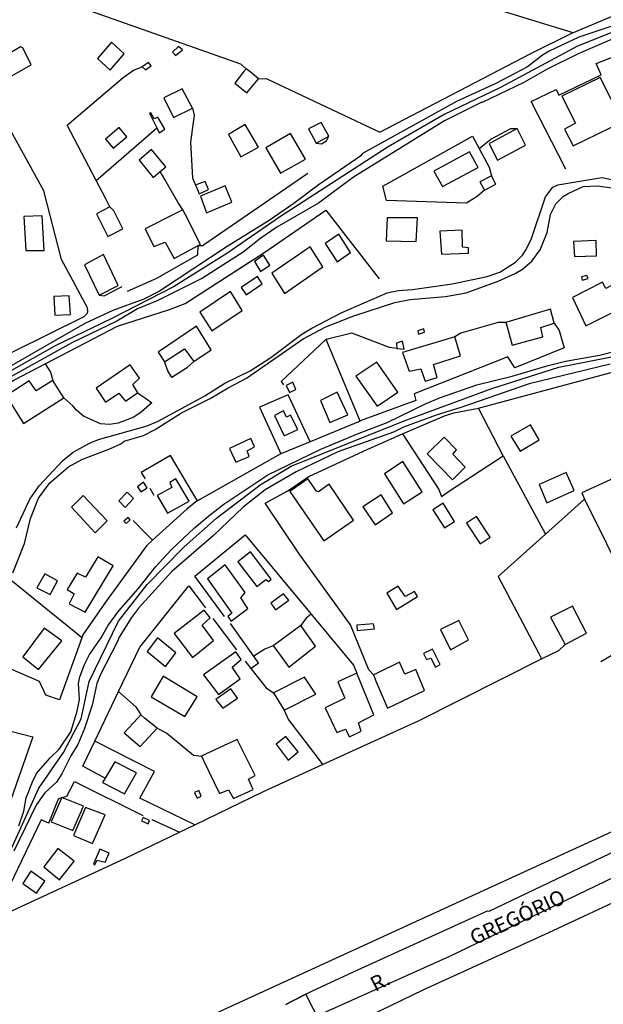
# Model space of a CAD drawing. Units: millimetres. Extents: x 175895 to 178313, y 1668726 to 1671506.
# Drawn here: x 177835 to 177933, y 1669901 to 1670066 of the extents above; entities that cross this region are included whole.
import ezdxf
from ezdxf.enums import TextEntityAlignment as Align

# ---------------------------------------------------------------- set-up
doc = ezdxf.new("R2010")
doc.units = ezdxf.units.MM
doc.header["$MEASUREMENT"] = 0
for name, color, linetype in [('IMAGEM', 7, 'Continuous'), ('V-ARROIO', 131, 'Continuous'), ('V-CRUZAMENTO', 1, 'Continuous'), ('V-EDIFICACAO', 7, 'Continuous'), ('V-EIXO_DE_LOGRADOURO', 3, 'Continuous'), ('V-LOTE', 1, 'Continuous'), ('V-NOME_DOS_LOGRADOUROS', 7, 'Continuous'), ('V-QUADRA', 21, 'Continuous'), ('V-TESTADA', 5, 'Continuous')]:
    doc.layers.add(name, color=color, linetype=linetype)
picture_1 = doc.add_image_def('image1.jpg', size_in_pixel=(4028, 4631))

msp = doc.modelspace()

# ---------------------------------------------------------------- linework, layer by layer
at = {"layer": 'V-ARROIO'}
for points in [[(177834.57, 1669980.58), (177836.75, 1669985.38), (177838.34, 1669987.6), (177842.32, 1669991.84), (177844.04, 1669993.23), (177846.74, 1669994.75), (177848.24, 1669995.35), (177856.42, 1669997.62), (177858.22, 1669998.44), (177866.06, 1670002.68), (177869.4, 1670004.8), (177873.64, 1670006.86), (177877.11, 1670009.08), (177882.3, 1670012.98), (177883.96, 1670013.97), (177888.85, 1670016.54), (177896.56, 1670019.9), (177898.4, 1670020.29), (177900.8, 1670020.46), (177907.44, 1670021.4), (177913.31, 1670022.64), (177915.41, 1670023.37), (177918.04, 1670025.02), (177919.18, 1670026.22), (177919.82, 1670027.14), (177920.72, 1670028.99), (177923.03, 1670035.95), (177924.3, 1670037.55), (177925.14, 1670037.94), (177932.46, 1670039.18), (177934.17, 1670038.88)], [(177833.91, 1669973.04), (177835.9, 1669977.92), (177836.88, 1669982.12), (177838.23, 1669985.55), (177840.12, 1669988.12), (177843.24, 1669990.75), (177845.45, 1669991.99), (177850.3, 1669993.85), (177852.01, 1669994.65), (177852.57, 1669995.08), (177855.78, 1669996.04), (177857.75, 1669997), (177862.16, 1669999.79), (177866.96, 1670002.19), (177869.96, 1670004.01), (177873, 1670005.61), (177882.53, 1670012.17), (177886.32, 1670014.2), (177890.99, 1670016.07), (177897.84, 1670018.27), (177900.42, 1670018.79), (177906.33, 1670019.3), (177909.76, 1670019.88), (177915.15, 1670021.83), (177917.98, 1670023.13), (177919.18, 1670023.88), (177920.77, 1670025.22), (177922.15, 1670027.08), (177923.35, 1670029.97), (177923.87, 1670033.01), (177924.77, 1670034.81), (177926.03, 1670036.01), (177926.83, 1670036.54), (177929.35, 1670037.68), (177931.78, 1670037.81), (177934.13, 1670037.46)]]:
    msp.add_lwpolyline(points, dxfattribs=at)
at = {"layer": 'V-CRUZAMENTO'}
msp.add_lwpolyline([(177886.56, 1669895.45), (177882.96, 1669902.53), (177882.96, 1669902.53), (177880.53, 1669901.29), (177880.53, 1669901.29), (177879.6, 1669900.81)], dxfattribs=at)
at = {"layer": 'V-EDIFICACAO'}
for points in [[(177850.46, 1670061.86), (177848.08, 1670059.1), (177850.23, 1670057.16), (177852.57, 1670059.89), (177850.46, 1670061.86)], [(177835.23, 1670061.04), (177832.02, 1670059.15), (177833.65, 1670056.17), (177837.02, 1670058.06), (177835.61, 1670060.87), (177835.23, 1670061.04)], [(177861.67, 1670061.1), (177860.64, 1670060.15), (177861.17, 1670059.6), (177862.3, 1670060.54), (177861.67, 1670061.1)], [(177855.58, 1670057.7), (177856.14, 1670057.19), (177857.07, 1670057.9), (177856.62, 1670058.43), (177856.14, 1670058.09), (177855.58, 1670057.7)], [(177872.97, 1670057.4), (177872.55, 1670056.86), (177871.09, 1670055), (177873.11, 1670053.39), (177875.02, 1670055.73), (177873.63, 1670056.86), (177872.97, 1670057.4)], [(177925.79, 1670052.8), (177928.06, 1670048.3), (177926.22, 1670047.29), (177927.66, 1670044.48), (177935.94, 1670048.51), (177932.2, 1670055.95), (177925.79, 1670052.8)], [(177862.26, 1670054.05), (177859.22, 1670052.52), (177860.79, 1670049.23), (177864.01, 1670050.82), (177862.26, 1670054.05)], [(177858.02, 1670047.51), (177858.44, 1670046.66), (177859.34, 1670047.27), (177858.19, 1670049.27), (177857.57, 1670049), (177857.02, 1670050.02), (177856.78, 1670049.98)], [(177849.46, 1670045.59), (177850.73, 1670044.09), (177853, 1670046.01), (177851.71, 1670047.55), (177849.46, 1670045.59)], [(177872.81, 1670048.07), (177870.02, 1670046.41), (177872.1, 1670042.64), (177875.02, 1670044.28), (177872.81, 1670048.07)], [(177883.38, 1670047.33), (177884.7, 1670044.95), (177886.8, 1670046.09), (177885.51, 1670048.39), (177883.38, 1670047.33)], [(177913.65, 1670044.89), (177913.93, 1670044.27), (177915.04, 1670042.08), (177919.7, 1670044.58), (177918.33, 1670047.42), (177913.93, 1670045.02), (177913.65, 1670044.89)], [(177876.27, 1670044.16), (177878.73, 1670039.94), (177882.9, 1670042.26), (177880.4, 1670046.57), (177876.27, 1670044.16)], [(177858.58, 1670040.21), (177859.51, 1670040.99), (177857.12, 1670043.87), (177855.07, 1670042.09), (177857.39, 1670039.21)], [(177904.39, 1670040.25), (177905.81, 1670037.69), (177911.78, 1670040.89), (177910.35, 1670043.48), (177904.39, 1670040.25)], [(177912.04, 1670038.46), (177912.85, 1670037.07), (177914.73, 1670038.06), (177914.02, 1670039.5), (177912.04, 1670038.46)], [(177864.49, 1670037.92), (177864.81, 1670037.16), (177865.1, 1670036.47), (177866.68, 1670037.17), (177866.12, 1670038.55), (177865.05, 1670038.14), (177864.49, 1670037.92)], [(177865.32, 1670036.05), (177866.34, 1670033.3), (177870.6, 1670035.04), (177869.48, 1670037.79), (177865.32, 1670036.05)], [(177850.18, 1670034.31), (177849, 1670033.68), (177847.91, 1670033.1), (177849.84, 1670029.31), (177852.36, 1670030.58), (177850.84, 1670033.63), (177850.18, 1670034.31)], [(177864.96, 1670027.81), (177865.33, 1670028.01), (177862.76, 1670033.08), (177862.39, 1670033.8), (177861.14, 1670033.16), (177856.1, 1670030.6), (177857.55, 1670027.65), (177859.42, 1670028.4), (177860.93, 1670025.63)], [(177835.79, 1670032.67), (177836.13, 1670026.97), (177839.19, 1670026.96), (177838.86, 1670032.76), (177835.79, 1670032.67)], [(177896.58, 1670032.43), (177896.37, 1670028.61), (177901.4, 1670028.5), (177901.66, 1670032.45), (177896.58, 1670032.43)], [(177886.17, 1670028.16), (177888.17, 1670025.07), (177890.4, 1670026.63), (177888.47, 1670029.7), (177886.17, 1670028.16)], [(177905.4, 1670030.24), (177905.64, 1670026.37), (177910.17, 1670026.55), (177910.15, 1670027.41), (177909.17, 1670027.52), (177909.13, 1670030.36), (177905.4, 1670030.24)], [(177877.26, 1670023.17), (177879.37, 1670019.8), (177885.82, 1670024.23), (177883.67, 1670027.59), (177877.26, 1670023.17)], [(177927.73, 1670028.47), (177927.91, 1670025.95), (177931.57, 1670026.1), (177931.53, 1670028.67), (177927.73, 1670028.47)], [(177845.94, 1670024.57), (177848.39, 1670019.5), (177851.53, 1670021.11), (177849.08, 1670026.29), (177845.94, 1670024.57)], [(177875.89, 1670026.17), (177874.35, 1670025.14), (177875.37, 1670023.44), (177876.95, 1670024.51), (177875.89, 1670026.17)], [(177872.16, 1670020.81), (177872.96, 1670019.55), (177875.66, 1670021.39), (177874.85, 1670022.62), (177872.16, 1670020.81)], [(177929.05, 1670022.57), (177929.2, 1670022.03), (177930.2, 1670022.31), (177929.98, 1670022.79), (177929.05, 1670022.57)], [(177927.55, 1670019.11), (177929.82, 1670014.36), (177937.74, 1670018.35), (177936.01, 1670022.11), (177933.15, 1670020.62), (177932.6, 1670021.68), (177927.55, 1670019.11)], [(177840.77, 1670019.3), (177840.95, 1670016.18), (177843.56, 1670016.27), (177843.36, 1670019.4), (177840.77, 1670019.3)], [(177865.22, 1670016.66), (177867.21, 1670013.51), (177872.28, 1670016.96), (177870.34, 1670020.09), (177865.22, 1670016.66)], [(177916.42, 1670014.92), (177916.62, 1670014.2), (177917.46, 1670011.11), (177922.63, 1670012.52), (177922.29, 1670014.09), (177924.52, 1670014.84), (177923.87, 1670017.14), (177917.13, 1670015.13), (177916.42, 1670014.92)], [(177864.66, 1670014.31), (177858.24, 1670009.97), (177859.3, 1670008.37), (177862.66, 1670010.54), (177864.21, 1670008.42), (177867.1, 1670010.38), (177864.66, 1670014.31)], [(177899.15, 1670009.91), (177900.22, 1670006.8), (177902.17, 1670007.19), (177902.9, 1670005.11), (177904.91, 1670005.7), (177904.32, 1670007.92), (177908.86, 1670009.33), (177907.87, 1670012.51), (177899.15, 1670009.91)], [(177901.69, 1670013.55), (177901.81, 1670012.99), (177902.81, 1670013.32), (177902.68, 1670013.87), (177901.69, 1670013.55)], [(177898.13, 1670011.47), (177898.17, 1670010.6), (177899.42, 1670010.48), (177899.13, 1670011.78), (177898.13, 1670011.47)], [(177854.8, 1670003.15), (177854.84, 1670003.18), (177854, 1670004.57), (177855.1, 1670005.63), (177853.55, 1670007.84), (177850.53, 1670005.77), (177847.87, 1670003.92), (177849.43, 1670001.6), (177851.66, 1670003.13), (177852.81, 1670001.77), (177854.8, 1670003.15)], [(177894.84, 1670008.27), (177891.31, 1670005.96), (177894.87, 1670000.95), (177898.37, 1670003.28), (177894.84, 1670008.27)], [(177832.83, 1670002.67), (177835.72, 1669998.04), (177842.46, 1670002.32), (177840.6, 1670005.23), (177837.83, 1670003.48), (177836.67, 1670005.19), (177832.83, 1670002.67)], [(177880.78, 1670004.97), (177879.66, 1670004.41), (177880.2, 1670003.19), (177881.27, 1670003.71), (177880.78, 1670004.97)], [(177888.2, 1670003.26), (177885.41, 1670001.9), (177886.97, 1669998.18), (177889.97, 1669999.48), (177888.2, 1670003.26)], [(177877.73, 1669999.34), (177879.32, 1669995.96), (177881.61, 1669997), (177880.41, 1669999.44), (177879.71, 1669999.11), (177879.2, 1670000.13), (177877.73, 1669999.34)], [(177917.23, 1669995.93), (177918.83, 1669993.37), (177922.01, 1669995.31), (177920.56, 1669997.82), (177917.23, 1669995.93)], [(177870.19, 1669993.83), (177871.23, 1669991.53), (177873.49, 1669992.51), (177873.16, 1669993.46), (177874.38, 1669994.1), (177873.76, 1669995.49), (177870.19, 1669993.83)], [(177906.09, 1669995.72), (177903.25, 1669992.94), (177907.48, 1669988.62), (177909.59, 1669990.73), (177907.55, 1669992.9), (177908.18, 1669993.63), (177906.09, 1669995.72)], [(177899.2, 1669991.69), (177896.11, 1669989.59), (177899.32, 1669984.59), (177902.44, 1669986.61), (177899.2, 1669991.69)], [(177921.98, 1669987.79), (177923.3, 1669984.76), (177927.84, 1669986.84), (177926.49, 1669989.81), (177921.98, 1669987.79)], [(177854.77, 1669987.44), (177855.32, 1669986.61), (177856.39, 1669987.26), (177855.78, 1669988.22), (177854.77, 1669987.44)], [(177860.21, 1669988.13), (177860.53, 1669987.29), (177858.07, 1669985.97), (177859.81, 1669983), (177863.41, 1669985.03), (177861.23, 1669988.74), (177860.21, 1669988.13)], [(177884.75, 1669986.68), (177883.31, 1669988.78), (177880.3, 1669986.65), (177885.99, 1669978.38), (177890.91, 1669981.87), (177886.88, 1669987.88), (177885.1, 1669986.6), (177884.75, 1669986.68)], [(177845.71, 1669985.99), (177843.72, 1669984.05), (177847.7, 1669979.75), (177849.7, 1669981.73), (177845.71, 1669985.99)], [(177851.68, 1669985.08), (177852.73, 1669983.99), (177854.12, 1669985.45), (177853.08, 1669986.55), (177851.68, 1669985.08)], [(177892.51, 1669984.1), (177894.53, 1669981.08), (177897.48, 1669983.05), (177895.58, 1669986.1), (177892.51, 1669984.1)], [(177904.2, 1669983.56), (177906.16, 1669980.57), (177907.83, 1669981.61), (177905.95, 1669984.68), (177904.2, 1669983.56)], [(177852.5, 1669981.69), (177852.88, 1669981.29), (177853.56, 1669981.89), (177853.21, 1669982.31), (177852.5, 1669981.69)], [(177911.53, 1669982.46), (177909.82, 1669981.35), (177912.12, 1669977.86), (177913.79, 1669979.03), (177911.53, 1669982.46)], [(177873.67, 1669976.53), (177871.6, 1669974.85), (177874.74, 1669970.75), (177876.24, 1669971.94), (177876.72, 1669971.57), (177877.13, 1669971.97), (177873.67, 1669976.53)], [(177846.08, 1669972.29), (177844.68, 1669972.97), (177843.03, 1669970.27), (177844.22, 1669969.54), (177843.37, 1669967.85), (177846.05, 1669966.43), (177850.73, 1669974.18), (177848.14, 1669975.71), (177846.08, 1669972.29)], [(177839.26, 1669972.87), (177837.97, 1669970.55), (177840.17, 1669969.42), (177841.39, 1669971.69), (177839.26, 1669972.87)], [(177869.47, 1669974.38), (177866.51, 1669972.02), (177870.57, 1669966.31), (177869.93, 1669965.74), (177870.47, 1669964.97), (177873.26, 1669967.08), (177872.07, 1669968.83), (177872.79, 1669969.72), (177869.47, 1669974.38)], [(177898.42, 1669970.83), (177896.49, 1669969.61), (177898.13, 1669966.9), (177901.62, 1669969.05), (177901.14, 1669969.93), (177899.59, 1669969.08), (177898.42, 1669970.83)], [(177879.21, 1669969.5), (177877.09, 1669967.95), (177877.9, 1669966.85), (177880.09, 1669968.44), (177879.21, 1669969.5)], [(177860.93, 1669962.88), (177863.98, 1669958.84), (177867.52, 1669961.72), (177865.61, 1669964.26), (177866.97, 1669965.48), (177865.97, 1669966.8), (177860.93, 1669962.88)], [(177923.87, 1669965.64), (177926.33, 1669961.03), (177929.91, 1669962.92), (177927.56, 1669967.43), (177923.87, 1669965.64)], [(177905.49, 1669963.54), (177907.17, 1669960.17), (177910.15, 1669961.81), (177908.55, 1669965.06), (177905.49, 1669963.54)], [(177839.2, 1669963.76), (177835.58, 1669958.96), (177838.24, 1669956.87), (177842.12, 1669961.65), (177839.2, 1669963.76)], [(177877.47, 1669960.84), (177878.08, 1669960.02), (177880.13, 1669957.26), (177884.58, 1669960.77), (177882.12, 1669964.23), (177878.08, 1669961.28), (177877.47, 1669960.84)], [(177891.5, 1669964.3), (177891.57, 1669963.38), (177894.47, 1669963.68), (177894.3, 1669964.49), (177891.5, 1669964.3)], [(177858.15, 1669962.17), (177856.4, 1669959.88), (177859.46, 1669957.34), (177861.23, 1669959.63), (177858.15, 1669962.17)], [(177865.82, 1669955.95), (177868.35, 1669952.67), (177871.94, 1669955.29), (177870.62, 1669957.27), (177872.15, 1669958.55), (177871.24, 1669959.82), (177865.82, 1669955.95)], [(177904.12, 1669960.25), (177902.62, 1669959.51), (177903.14, 1669958.54), (177903.89, 1669958.74), (177904.66, 1669957.22), (177905.45, 1669957.69), (177904.12, 1669960.25)], [(177894.27, 1669955.94), (177894.74, 1669954.82), (177896.63, 1669950.36), (177902.79, 1669953.36), (177901.34, 1669956.85), (177899.54, 1669956.06), (177898.62, 1669958.06), (177894.88, 1669956.24), (177894.27, 1669955.94)], [(177859.09, 1669955.73), (177857.08, 1669952.29), (177862.71, 1669948.99), (177864.78, 1669952.31), (177859.09, 1669955.73)], [(177882.74, 1669955.55), (177877.53, 1669952.94), (177879.33, 1669950.06), (177884.62, 1669952.72), (177882.74, 1669955.55)], [(177888.31, 1669954.8), (177889.46, 1669952.08), (177886.17, 1669950.43), (177888.14, 1669946.31), (177889.58, 1669946.88), (177890.25, 1669945.61), (177892.2, 1669946.53), (177891.74, 1669947.91), (177894.35, 1669949.27), (177891.46, 1669956.24), (177888.31, 1669954.8)], [(177867.88, 1669951.84), (177869.05, 1669950.4), (177871.51, 1669952.08), (177870.39, 1669953.61), (177867.88, 1669951.84)], [(177855.32, 1669949.26), (177854.83, 1669948.73), (177852.58, 1669946.28), (177855.26, 1669943.98), (177858.1, 1669947.03), (177855.98, 1669948.73), (177855.32, 1669949.26)], [(177865.48, 1669942.37), (177865.84, 1669941.64), (177868.53, 1669936.1), (177870.03, 1669936.73), (177870.84, 1669935.24), (177874.16, 1669936.8), (177873.36, 1669938.51), (177874.46, 1669939.09), (177871.45, 1669945.15), (177866.16, 1669942.69), (177865.48, 1669942.37)], [(177879.61, 1669945.66), (177877.99, 1669944.36), (177880.01, 1669941.71), (177881.66, 1669943.05), (177879.61, 1669945.66)], [(177849.36, 1669938.67), (177848.94, 1669937.95), (177852.6, 1669936.05), (177854.64, 1669939.54), (177850.97, 1669941.41)], [(177864.32, 1669936.29), (177864.8, 1669935.32), (177865.42, 1669935.65), (177865.07, 1669936.6), (177864.32, 1669936.29)], [(177842.1, 1669935.43), (177842, 1669935.2), (177840.33, 1669931.39), (177843.99, 1669929.93), (177845.76, 1669934.01), (177842.69, 1669935.2), (177842.1, 1669935.43)], [(177846.11, 1669933.76), (177844.06, 1669929.06), (177847.26, 1669927.74), (177849.37, 1669932.52), (177846.11, 1669933.76)], [(177855.73, 1669932.1), (177855.45, 1669931.51), (177856.55, 1669931.04), (177856.77, 1669931.57), (177855.73, 1669932.1)], [(177841.44, 1669926.92), (177839.13, 1669923.85), (177841.73, 1669921.66), (177844.18, 1669924.8), (177841.44, 1669926.92)], [(177848.51, 1669926.78), (177847.43, 1669924.27), (177847.65, 1669924.19), (177848.03, 1669924.95), (177849.4, 1669924.59), (177850.05, 1669926.13), (177848.51, 1669926.78)], [(177836.96, 1669923.11), (177835.62, 1669921.02), (177837.91, 1669919.43), (177839.29, 1669921.46), (177836.96, 1669923.11)]]:
    msp.add_lwpolyline(points, close=True, dxfattribs=at)
at = {"layer": 'V-EIXO_DE_LOGRADOURO'}
for points in [[(178044.07, 1670114.32), (178018.56, 1670103.82), (178005.76, 1670098.35), (177982.55, 1670088.78), (177967.69, 1670083.94), (177961.28, 1670079.59), (177955.07, 1670073.79), (177952.25, 1670071.87), (177943.63, 1670066.98), (177939, 1670065.03), (177934.17, 1670063.46), (177928.43, 1670061.17), (177915.5, 1670054.25), (177906.1, 1670049.75), (177896.72, 1670044.31), (177878.7, 1670032.65), (177869.76, 1670026.47), (177860.79, 1670020.87), (177850.49, 1670015.58), (177841.11, 1670011.08), (177826.9, 1670003.08), (177809.85, 1669995.59), (177806.9, 1669994.57), (177804.79, 1669993.83)], [(177827.83, 1669906.43), (177829.63, 1669916.46), (177830.09, 1669919.04), (177838.29, 1669936.97), (177842.42, 1669942.95), (177845.35, 1669948.58), (177846.73, 1669954.85), (177851.63, 1669964.95), (177856.42, 1669971.1), (177862.58, 1669977.37), (177868.02, 1669982.19), (177875.32, 1669987.76), (177880.52, 1669990.9), (177899.43, 1669998.5), (177914.09, 1670003.9), (177925.28, 1670007.44), (177935.81, 1670009.53)], [(177877.99, 1669895.82), (177883.58, 1669898.33), (177907.04, 1669908.88), (177948.37, 1669928.78), (177955.49, 1669932.21), (177957.02, 1669932.88)]]:
    msp.add_lwpolyline(points, dxfattribs=at)
at = {"layer": 'V-LOTE'}
for points in [[(177875.02, 1670055.73), (177876.32, 1670055.74), (177895.33, 1670046.79), (177920.61, 1670059.95), (177927.47, 1670063.34), (177938.2, 1670067.85), (177952.31, 1670077.97), (177952.37, 1670078.01)], [(177927.67, 1670063.43), (177904.2, 1670070.64)], [(177932.37, 1670056.4), (177931.97, 1670057.29), (177931.53, 1670058.29), (177932.52, 1670058.68), (177944.78, 1670063.44), (177958.03, 1670070.88)], [(177814.69, 1670069.81), (177815.51, 1670069.78), (177819.11, 1670069.78), (177822.71, 1670069.78), (177826.76, 1670069.76), (177839.14, 1670069.89), (177872, 1670058.22), (177872.97, 1670057.4)], [(177847.89, 1670038.67), (177843.05, 1670047.95), (177852.38, 1670055.92), (177854.14, 1670057.16), (177855.58, 1670057.7)], [(177803.88, 1669996.9), (177806.84, 1669998.35), (177811.31, 1670000.65), (177814.07, 1670002.18), (177815.91, 1670002.77), (177817.7, 1670002.75), (177819.23, 1670002.21), (177821.61, 1670003.46), (177826.89, 1670006.09), (177834.05, 1670010.1), (177845.84, 1670015.96), (177846.35, 1670016.42), (177846.46, 1670016.79), (177846.42, 1670017.38), (177842.06, 1670025.49), (177839.12, 1670036.95), (177828.89, 1670055.42), (177826.79, 1670054.28), (177824.84, 1670053.27), (177821.57, 1670050.66), (177817.94, 1670047.8), (177814.31, 1670044.94), (177813.55, 1670044.34), (177812.19, 1670043.28)], [(177926.47, 1670040.59), (177920.68, 1670051.93), (177924.85, 1670053.93), (177925.3, 1670052.95)], [(177864.01, 1670050.82), (177864.28, 1670049.63), (177863.63, 1670045.12), (177863.99, 1670039.16), (177864.49, 1670037.92)], [(177847.89, 1670038.67), (177856.69, 1670046.36), (177858.02, 1670047.51)], [(177912.85, 1670037.07), (177911.6, 1670035.99), (177909.85, 1670034.9), (177896.46, 1670035.32), (177895.85, 1670037.73), (177910.86, 1670046.09), (177911.94, 1670044.07)], [(177911.94, 1670044.07), (177913.64, 1670040.93), (177914.02, 1670039.5)], [(177862.39, 1670033.8), (177861.56, 1670035.08), (177859.36, 1670038.86), (177858.58, 1670040.21)], [(177850.18, 1670034.31), (177849.48, 1670035.63), (177847.89, 1670038.67)], [(177875.94, 1670026.61), (177886.29, 1670033.74), (177895.21, 1670022.22)], [(177853.11, 1670020.15), (177858.04, 1670022.37), (177864.91, 1670026.27), (177864.96, 1670027.81)], [(177864.96, 1670027.81), (177865.86, 1670027.84), (177865.86, 1670027.91)], [(177862.77, 1670018.12), (177873.92, 1670025.32)], [(177839.33, 1670007.99), (177851.46, 1670014.31), (177860.16, 1670017.12), (177862.77, 1670018.12)], [(177924.52, 1670014.84), (177925.33, 1670013.57), (177926.19, 1670010.68), (177917.94, 1670007.34), (177916.73, 1670009.18), (177901.08, 1670003.01), (177901.34, 1670001.87), (177892.06, 1669998.45), (177892.04, 1669998.44)], [(177916.42, 1670014.92), (177915.13, 1670014.91), (177908.88, 1670013.13), (177907.87, 1670012.51)], [(177898.17, 1670010.6), (177896.94, 1670010.75), (177890.65, 1670013.16), (177886.35, 1670012.1)], [(177886.35, 1670012.1), (177886.31, 1670012.09), (177878.83, 1670005.05), (177879.19, 1670004.48)], [(177892.04, 1669998.44), (177886.35, 1670012.1)], [(177802.78, 1669989.93), (177805.34, 1669991.16), (177808.46, 1669992.39), (177810.58, 1669991.75), (177812.65, 1669992.95), (177815.84, 1669994.74), (177819.03, 1669996.53), (177822.22, 1669998.32), (177826.9, 1670001.11), (177834.1, 1670005.26), (177839.33, 1670007.99)], [(177839.33, 1670007.99), (177840.23, 1670006.6), (177840.6, 1670005.23)], [(177864.21, 1670008.42), (177863, 1670007.27), (177860.53, 1670005.74), (177859.85, 1670006.86), (177859.3, 1670008.37)], [(177911.86, 1670000.61), (177912.25, 1670000.68), (177941.3, 1670008.49), (177947.71, 1669994.93), (177929.15, 1669986.4), (177929.58, 1669985.35)], [(177854.8, 1670003.15), (177856.13, 1670002.25), (177857.21, 1670001.51), (177855.43, 1669999.94), (177854.15, 1669999.1), (177851.58, 1669998.1), (177850.08, 1669997.86), (177848.58, 1669997.97), (177845.75, 1669999.24), (177844.61, 1670000.24), (177843.96, 1670001), (177842.46, 1670002.32)], [(177883.68, 1669994.97), (177879.98, 1670002.82), (177875.2, 1670000.74), (177878.32, 1669993.94), (177878.78, 1669992.94)], [(177899.12, 1669996.27), (177906.15, 1669999.33), (177907.71, 1669999.83), (177911.86, 1670000.61)], [(177915.97, 1669992.6), (177911.86, 1670000.61)], [(177892.04, 1669998.44), (177883.68, 1669994.97)], [(177883.43, 1669989.17), (177893.33, 1669993.74), (177899.12, 1669996.27)], [(177899.12, 1669996.27), (177905.19, 1669986.97), (177905.64, 1669985.83), (177906.85, 1669986.63), (177915.97, 1669992.6)], [(177883.68, 1669994.97), (177878.78, 1669992.94)], [(177864.81, 1669985.07), (177864.22, 1669986.07), (177860.32, 1669992.67), (177855.43, 1669989.8), (177856.06, 1669988.75)], [(177878.78, 1669992.94), (177878.64, 1669992.88), (177864.81, 1669985.07)], [(177915.97, 1669992.6), (177923.05, 1669979.53)], [(177856.86, 1669987.18), (177857.55, 1669986.01)], [(177894.27, 1669955.94), (177893.47, 1669956.82), (177890.43, 1669964.32), (177881.85, 1669976.22), (177876.16, 1669984.71), (177879.93, 1669986.74)], [(177864.81, 1669985.07), (177864.55, 1669984.92), (177863.04, 1669983.71), (177857.31, 1669978.51)], [(177923.05, 1669979.53), (177929.58, 1669985.35)], [(177929.58, 1669985.35), (177940.67, 1669962.99), (177932.33, 1669958.15)], [(177857.31, 1669978.51), (177856.26, 1669979.57), (177854.05, 1669981.81)], [(177869.34, 1669965.71), (177864.36, 1669972.49), (177872.79, 1669979.41), (177883.83, 1669966.11)], [(177923.05, 1669979.53), (177915.16, 1669972.42), (177921.86, 1669959.62), (177922.38, 1669958.62)], [(177857.31, 1669978.51), (177856.27, 1669977.56), (177849.43, 1669968.14), (177845.66, 1669962.64), (177845.49, 1669962.17)], [(177845.49, 1669962.17), (177844.49, 1669962.98), (177833.34, 1669972.04)], [(177851.62, 1669953.19), (177855.16, 1669960.59), (177863.4, 1669970.88), (177866.18, 1669967.2)], [(177867.38, 1669965.39), (177871.34, 1669960.13)], [(177873.75, 1669957.04), (177875.04, 1669957.97), (177870.36, 1669964.58)], [(177883.83, 1669966.11), (177883.03, 1669965.42), (177882.12, 1669964.23)], [(177883.83, 1669966.11), (177890.92, 1669957.56), (177891.46, 1669956.24)], [(177845.49, 1669962.17), (177841.74, 1669951.79), (177839.46, 1669952.54), (177838.38, 1669954.86), (177826.99, 1669959.74)], [(177877.47, 1669960.84), (177876.08, 1669960.25), (177874.25, 1669959.09)], [(177922.38, 1669958.62), (177925.26, 1669960.06), (177926.33, 1669961.03)], [(177872.78, 1669958.27), (177873.75, 1669957.04)], [(177885.77, 1669940.96), (177901.89, 1669948.34), (177922.38, 1669958.62)], [(177873.75, 1669957.04), (177876.34, 1669953.77), (177877.53, 1669952.94)], [(177847.63, 1669944.85), (177851.62, 1669953.19)], [(177851.62, 1669953.19), (177852.62, 1669952.3), (177854.5, 1669950.62), (177855.32, 1669949.26)], [(177879.33, 1669950.06), (177880.05, 1669948.46), (177885.01, 1669941.96), (177885.77, 1669940.96)], [(177820.23, 1669940.2), (177820.36, 1669940.76), (177821.2, 1669942.4), (177822.07, 1669943.72), (177823.63, 1669945.36), (177824.63, 1669946.1), (177825.68, 1669946.76), (177827.01, 1669947.33), (177828.13, 1669947.92), (177837.25, 1669945.61), (177833.2, 1669933.95)], [(177858.1, 1669947.03), (177859.71, 1669946.2), (177864.16, 1669942.5), (177865.48, 1669942.37)], [(177849.36, 1669938.67), (177848.01, 1669939.4), (177845.64, 1669940.69), (177847.63, 1669944.85)], [(177864.4, 1669930.88), (177855.17, 1669935.31), (177857.63, 1669939.79), (177847.63, 1669944.85)], [(177844.31, 1669888.54), (177957.81, 1669940.57)], [(177864.4, 1669930.88), (177875.87, 1669936.42), (177885.77, 1669940.96)], [(177842.1, 1669935.43), (177842.96, 1669935.64), (177844.25, 1669938.1), (177855.71, 1669932.43)], [(177839.96, 1669931.15), (177838.69, 1669931.69), (177833.41, 1669920.74), (177832.31, 1669915.81), (177852.76, 1669925.26), (177861.81, 1669929.63)], [(177857.21, 1669931.76), (177861.81, 1669929.63)], [(177861.81, 1669929.63), (177864.4, 1669930.88)]]:
    msp.add_lwpolyline(points, dxfattribs=at)
at = {"layer": 'V-QUADRA'}
for points in [[(177943.86, 1670067.77), (177928.63, 1670062.66), (177923.68, 1670060.34), (177922.56, 1670059.68), (177920.06, 1670057.71), (177914.73, 1670054.92), (177908.26, 1670051.97), (177892.44, 1670043.21), (177892.17, 1670042.8), (177885.01, 1670037.9), (177880.95, 1670034.85), (177876.83, 1670032.01), (177869.81, 1670027.62), (177858.48, 1670020.16), (177855.86, 1670018.85), (177850.66, 1670016.93), (177845.97, 1670014.74), (177826.89, 1670003.85)], [(177934.19, 1670062.32), (177928.52, 1670059.89), (177923.31, 1670057.35), (177919.44, 1670055.09), (177912.47, 1670051.73), (177912.41, 1670051.82), (177906.15, 1670048.67), (177890.91, 1670039.24), (177885.08, 1670034.89), (177878.09, 1670030.87), (177875.42, 1670029.05), (177872.46, 1670026.69), (177865.65, 1670022.37), (177858.18, 1670018.59), (177854.79, 1670017.22), (177851.32, 1670015.17), (177843.78, 1670011.53), (177826.9, 1670002.18)], [(177834.93, 1669930.71), (177835.79, 1669933.16), (177836.18, 1669935.38), (177837.2, 1669938.08), (177837.91, 1669939.43), (177840.18, 1669942.06), (177841.7, 1669943.5), (177843.61, 1669946.41), (177844.72, 1669949.86), (177845.11, 1669951.85), (177844.94, 1669954.49), (177845.15, 1669955.62), (177845.92, 1669957.72), (177846.78, 1669959.37), (177848.69, 1669962.13), (177849.82, 1669964.15), (177851.66, 1669966.7), (177854.88, 1669970.34), (177857.87, 1669974.07), (177860.44, 1669976.9), (177864.34, 1669980.54), (177866.75, 1669982.57), (177869.25, 1669984.52), (177876.6, 1669989.42), (177885.47, 1669993.73), (177891.59, 1669996.32), (177896.56, 1669998.19), (177903.07, 1670001.35), (177905.47, 1670002.36), (177911.56, 1670004.52), (177917.47, 1670005.94), (177923.51, 1670007.76), (177926.38, 1670008.44), (177932.07, 1670009.45), (177934.95, 1670010.18)], [(177933.85, 1670007.97), (177920.34, 1670004.65), (177908.9, 1670000.69), (177904.74, 1669999.4), (177899.3, 1669997.39), (177897.61, 1669996.56), (177888.31, 1669993.28), (177881.31, 1669989.93), (177876.15, 1669986.94), (177872.46, 1669984.01), (177867.52, 1669979.27), (177860.51, 1669973.23), (177854.96, 1669967.13), (177853.79, 1669965.56), (177851.71, 1669962.24), (177851.47, 1669961.53), (177848.6, 1669956.03), (177848, 1669954.53), (177847.21, 1669950.89), (177845.93, 1669946.97), (177844.83, 1669944.29), (177843.63, 1669942.41), (177842.11, 1669939.37), (177841.23, 1669938.02), (177839.3, 1669936.2), (177837.87, 1669934.27), (177834.1, 1669926.47)], [(177879.6, 1669900.81), (177880.53, 1669901.29), (177884.05, 1669903.08), (177891.63, 1669906.59), (177913.35, 1669916.45), (177913.61, 1669916.42), (177945.13, 1669931.45), (177946.64, 1669932.17), (177962.14, 1669938.97), (177983.62, 1669948.38), (177995.34, 1669953.17), (178028.68, 1669968.42), (178036.98, 1669971.78)], [(178005.03, 1669887.14), (177979.13, 1669907.79), (177973.48, 1669912.1), (177958.24, 1669924.53), (177958.24, 1669924.53), (177957.65, 1669925.01), (177954.99, 1669926.68), (177953.92, 1669926.81), (177953.37, 1669926.68), (177951.79, 1669925.94), (177951.79, 1669925.94), (177923.55, 1669912.76), (177902.52, 1669903.21), (177886.61, 1669895.49)]]:
    msp.add_lwpolyline(points, dxfattribs=at)
at = {"layer": 'V-TESTADA'}
for points in [[(177925.3, 1670052.95), (177932.37, 1670056.4)], [(177911.94, 1670044.07), (177913.93, 1670045.6), (177917.26, 1670047.41), (177918.33, 1670047.42)], [(177884.7, 1670044.95), (177885.59, 1670044.84), (177886.4, 1670045.31), (177886.8, 1670046.09)], [(177865.86, 1670027.91), (177883.29, 1670039.92)], [(177862.77, 1670018.12), (177875.94, 1670026.61)], [(177848.39, 1670019.5), (177849.19, 1670019.4), (177852.24, 1670020.96)], [(177879.93, 1669986.74), (177883.43, 1669989.17)], [(177839.96, 1669931.15), (177841.56, 1669935.2), (177842.1, 1669935.43)]]:
    msp.add_lwpolyline(points, dxfattribs=at)

# ---------------------------------------------------------------- texts
at = {"layer": 'V-NOME_DOS_LOGRADOUROS'}
for s, rotation, p in [('GREGÓRIO', 25, (177911.46, 1669909.96)), ('R.', 28, (177894.95, 1669902.18))]:
    msp.add_text(s, height=2.5, rotation=rotation, dxfattribs=at).set_placement(p, align=Align.BOTTOM_LEFT)

# ---------------------------------------------------------------- referenced raster images: frames only (the image files are external)
at = {"layer": 'IMAGEM'}
image = msp.add_image(picture_1, insert=(175895.21, 1668726.37), size_in_units=(2417.69, 2779.62), dxfattribs=at)
image.dxf.flags = 7

doc.saveas('drawing.dxf')
